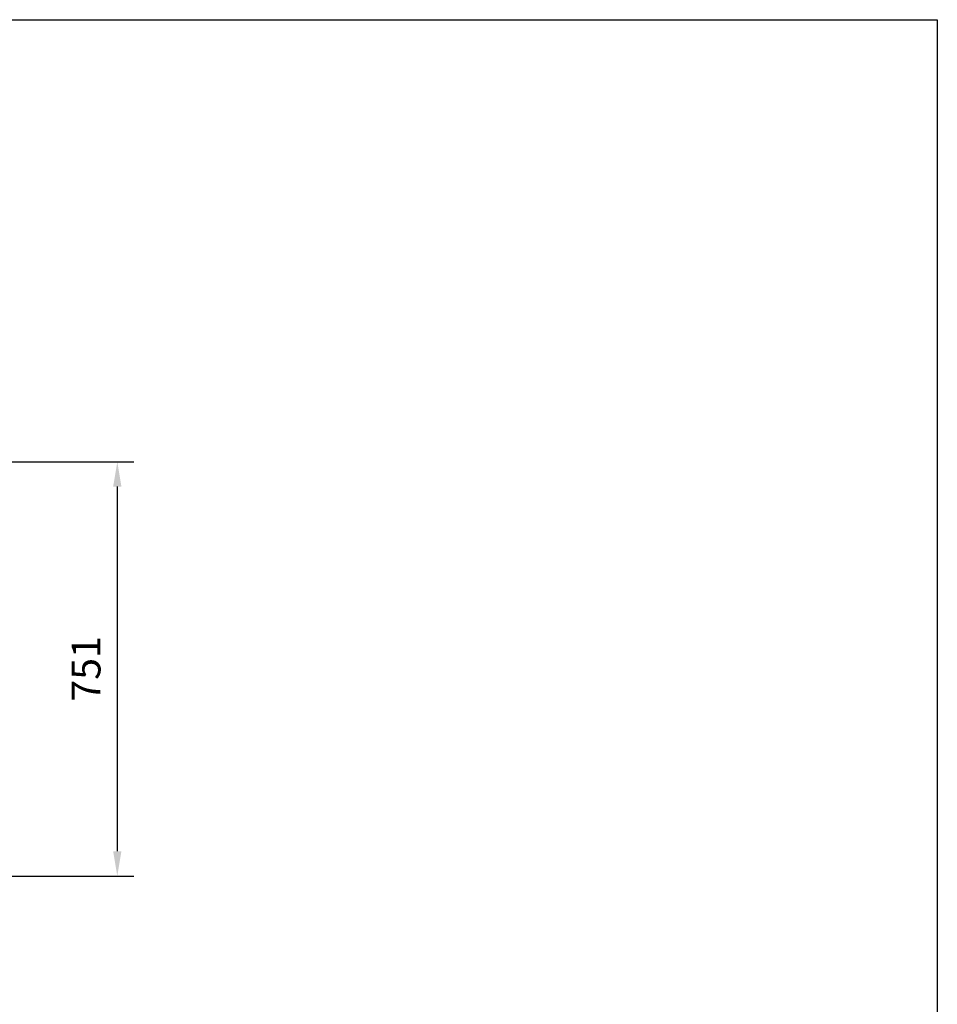
# Model space of a CAD drawing. Units: inches. Extents: x 138 to 254, y -304 to -204.
# Drawn here: x 209 to 254, y -256 to -208 of the extents above; entities that cross this region are included whole.
import ezdxf

# ---------------------------------------------------------------- set-up
doc = ezdxf.new("R2010")
doc.units = ezdxf.units.IN
doc.header["$MEASUREMENT"] = 0
doc.styles.get("Standard").update_dxf_attribs({"font": 'arial.ttf'})
doc.dimstyles.new('hau', dxfattribs={"dimtxt": 1.4, "dimasz": 1.2, "dimexe": 0.8, "dimexo": 1, "dimgap": 0.8, "dimtad": 1, "dimdec": 0, "dimzin": 0, "dimdsep": 46, "dimtxsty": 'Standard', "dimcen": 0.09, "dimadec": 0, "dimazin": 0, "dimtfac": 1, "dimtdec": 4, "dimtmove": 0, "dimatfit": 3, "dimfxl": 1, "dimtolj": 1, "dimtzin": 0, "dimarcsym": 0})

# ---------------------------------------------------------------- blocks, each defined once
blk = doc.blocks.new('*D6')
at = {"color": 0, "lineweight": -2, "transparency": 16777216}
for p, q in [((194.332, -229.392), (214.559, -229.392)), ((213.759, -230.592), (213.759, -248.297)), ((193.983, -249.497), (214.559, -249.497))]:
    blk.add_line(p, q, dxfattribs=at)
at = {"color": 0, "transparency": 16777216}
for points in [[(213.959, -230.592), (213.559, -230.592), (213.759, -229.392)], [(213.559, -248.297), (213.959, -248.297), (213.759, -249.497)]]:
    blk.add_solid(points, dxfattribs=at)
at = {"layer": 'Defpoints', "color": 0, "transparency": 16777216}
for p in [(193.332, -229.392), (192.983, -249.497), (213.759, -249.497)]:
    blk.add_point(p, dxfattribs=at)
at = {"color": 0, "transparency": 16777216, "insert": (212.244, -239.444), "char_height": 1.4, "attachment_point": 5, "rotation": 90}
blk.add_mtext('\\A1;{\\A1;751}', dxfattribs=at)

msp = doc.modelspace()

# ---------------------------------------------------------------- linework, layer by layer
msp.add_lwpolyline([(138.457, -207.931), (253.544, -207.931), (253.544, -303.518), (138.457, -303.518)], close=True)

# ---------------------------------------------------------------- dimensions: what is measured, and where the dimension line sits
dim = msp.add_linear_dim(base=(213.759, -249.497), p1=(193.332, -229.392), p2=(192.983, -249.497), angle=90, text='{\\A1;751}', dimstyle='hau')
dim.commit()
dim.dimension.update_dxf_attribs({"geometry": '*D6', "text_midpoint": (212.244, -239.444)})

doc.saveas('drawing.dxf')
